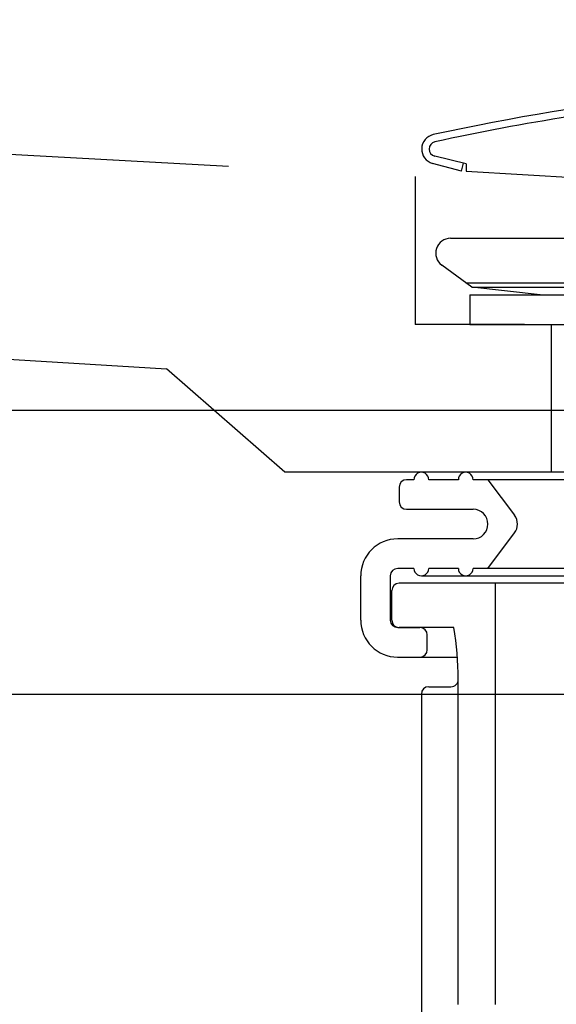
# Model space of a CAD drawing. Extents: x -92200 to 7275, y -62087 to 35614.
# Drawn here: x -87306 to -87269, y -60162 to -60096 of the extents above; entities that cross this region are included whole.
import ezdxf

# ---------------------------------------------------------------- set-up
doc = ezdxf.new("R2010")
doc.units = 0
doc.header["$LTSCALE"] = 80
doc.header["$MEASUREMENT"] = 0
doc.linetypes.add('DASHED', pattern=[0.75, 0.5, -0.25])
doc.linetypes.add('DASHED2', pattern=[5, 2.5, -2.5])
doc.layers.add('01_洗面カウンター', color=2, linetype='CONTINUOUS')
doc.layers.add('1', color=7, linetype='CONTINUOUS')

# ---------------------------------------------------------------- blocks, each defined once
blk = doc.blocks.new('A$C27526')
at = {"layer": '01_洗面カウンター', "linetype": 'DASHED'}
for p, q in [((168.933, 29.554), (341.3, 20)), ((341.3, 20), (341.3, 10)), ((167.979, 16.584), (324.5, 7)), ((408.7, 10), (341.3, 10)), ((332.5, 0), (324.5, 7)), ((417.5, 0), (332.5, 0))]:
    blk.add_line(p, q, dxfattribs=at)
at = {"layer": '01_洗面カウンター', "linetype": 'CONTINUOUS'}
blk.add_line((350.5, 10), (350.5, 0), dxfattribs=at)
blk = doc.blocks.new('A$C9358')
at = {"layer": '1', "color": 2, "linetype": 'CONTINUOUS'}
for p, q in [((3.6, 48.1), (3.1, 48.1)), ((37.1, 48.6), (4.1, 48.6)), ((6.6, 48.1), (4.6, 48.1)), ((37.1, 48.1), (7.6, 48.1)), ((8.6, 48.1), (10.4, 45.7)), ((2.6, 47.6), (2.6, 46.6)), ((3.1, 46.1), (7.6, 46.1)), ((7.6, 44.1), (2.5, 44.1)), ((8.6, 42.1), (10.4, 44.5)), ((3.6, 42.1), (2.5, 42.1)), ((6.6, 42.1), (4.6, 42.1)), ((37.1, 42.1), (7.6, 42.1)), ((0, 38.6), (0, 41.6)), ((2, 41.6), (2, 38.6)), ((4.1, 41.6), (37.1, 41.6)), ((37.1, 41.1), (2.6, 41.1)), ((9.1, 41.1), (9.1, 12.6)), ((2.1, 38.6), (2.1, 40.6)), ((2.5, 38.1), (4, 38.1)), ((6.291, 38.1), (2.6, 38.1)), ((4.5, 36.6), (4.5, 37.6)), ((2.483, 36.1), (6.514, 36.1)), ((4.6, 34.1), (6.099, 34.1)), ((4.1, 33.6), (4.1, 11.5))]:
    blk.add_line(p, q, dxfattribs=at)
at = {"layer": '1', "color": 2, "linetype": 'DASHED2'}
blk.add_line((6.599, 12.6), (6.599, 34.6), dxfattribs=at)
at = {"layer": '1', "color": 2, "linetype": 'CONTINUOUS'}
for centre, radius, start, end in [((3.1, 47.6), 0.5, 90, 180), ((4.1, 48.1), 0.5, 359.99999, 180), ((7.1, 48.1), 0.5, 359.99999, 180), ((3.1, 46.6), 0.5, 180, 270), ((7.6, 45.1), 1, 359.99999, 90), ((9.6, 45.1), 1, 359.99999, 36.8699), ((7.6, 45.1), 1, 270, 0.00001), ((9.6, 45.1), 1, 323.1301, 0.00001), ((2.5, 41.6), 2.5, 90, 180), ((2.5, 41.6), 0.5, 90, 180), ((4.1, 42.1), 0.5, 180, 0.00001), ((7.1, 42.1), 0.5, 180, 0.00001), ((2.6, 40.6), 0.5, 90, 180), ((2.5, 38.6), 2.5, 180, 270), ((2.5, 38.6), 0.5, 180, 270), ((2.6, 38.6), 0.5, 180, 270), ((4, 37.6), 0.5, 0, 90), ((-15.74, 34.4), 22.34, 0.52469, 9.53339), ((4, 36.6), 0.5, 270, 0), ((4.6, 33.6), 0.5, 90, 180), ((6.099, 34.6), 0.5, 270, 0.52469)]:
    blk.add_arc(centre, radius, start, end, dxfattribs=at)
blk = doc.blocks.new('A$C13033')
at = {"layer": '1', "color": 2, "linetype": 'CONTINUOUS'}
for p, q in [((3, 72.488), (0.882, 73.001)), ((2.682, 71.988), (0.735, 72.523)), ((2.682, 71.988), (2.831, 72.529)), ((3, 72.488), (3, 71.988)), ((3, 71.988), (10.941, 71.534))]:
    blk.add_line(p, q, dxfattribs=at)
for centre, radius, start, end in [((33.25, -73.343), 151.33, 90, 102.38781), ((33.25, -73.312), 150.8, 98.869, 102.39035), ((1, 73.488), 1, 102.38781, 254.61842), ((1, 73.487), 0.5, 102.39035, 256.37441)]:
    blk.add_arc(centre, radius, start, end, dxfattribs=at)
blk = doc.blocks.new('A$C22909')
at = {"layer": '1', "color": 3, "linetype": 'CONTINUOUS'}
for p, q in [((3.7, 172.222), (35, 172.222)), ((5.136, 168.922), (3.107, 170.417)), ((4.729, 169.222), (35, 169.222)), ((5.136, 168.922), (35, 168.922)), ((9.757, 168.398), (5.136, 168.922)), ((5, 168.398), (35, 168.398)), ((5, 168.398), (5, 166.398)), ((5, 166.398), (35, 166.398))]:
    blk.add_line(p, q, dxfattribs=at)
blk.add_arc((3.7, 171.222), 1, 90, 233.62579, dxfattribs=at)
blk = doc.blocks.new('A$C31975')
at = {"layer": '1', "color": 0, "linetype": 'CONTINUOUS'}
for points in [[(0, 160), (0, 0), (748, 0), (748, 160)], [(19.2, 82), (19.2, 19.2), (728.8, 19.2), (728.8, 82)]]:
    blk.add_lwpolyline(points, close=True, dxfattribs=at)
blk = doc.blocks.new('A$C26502')
at = {"layer": '1', "color": 0, "linetype": 'CONTINUOUS'}
for points in [[(0, 160), (0, 0), (748, 0), (748, 160)], [(19.2, 82), (19.2, 19.2), (728.8, 19.2), (728.8, 82)]]:
    blk.add_lwpolyline(points, close=True, dxfattribs=at)

msp = doc.modelspace()

# ---------------------------------------------------------------- block references
at = {"layer": '1', "color": 0, "linetype": 'CONTINUOUS'}
for name, p in [('A$C27526', (-87620.314, -60126.433)), ('A$C13033', (-87278.564, -60178.062)), ('A$C22909', (-87280.314, -60282.831)), ('A$C9358', (-87282.685, -60175.033))]:
    msp.add_blockref(name, p, dxfattribs=at)
at = {"layer": '1', "linetype": 'CONTINUOUS'}
for name in ['A$C31975', 'A$C26502']:
    msp.add_blockref(name, (-87619.314, -60141.433), dxfattribs=at)

doc.saveas('drawing.dxf')
